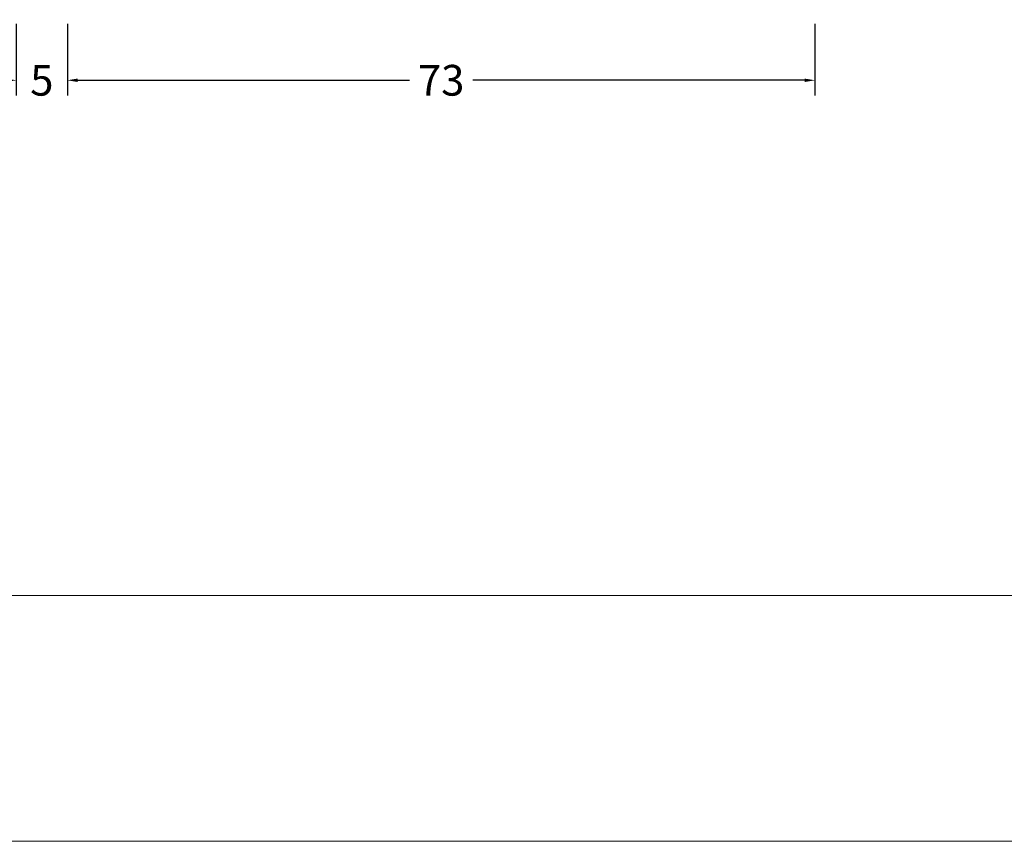
# Model space of a CAD drawing. Units: millimetres. Extents: x -1817 to 21, y -1445 to 419.
# Drawn here: x -1389 to -1292, y -1445 to -1365 of the extents above; entities that cross this region are included whole.
import ezdxf

# ---------------------------------------------------------------- set-up
doc = ezdxf.new("R2010")
doc.units = ezdxf.units.MM
doc.header["$LTSCALE"] = 0.838525
doc.layers.get('Defpoints').update_dxf_attribs({"lineweight": 5})
doc.layers.add('Frame Border', color=1, linetype='Continuous', lineweight=5)
doc.layers.add('PROFIL', color=7, linetype='Continuous', lineweight=5)
doc.styles.get("Standard").update_dxf_attribs({"font": 'txt.shx', "oblique": 1})
doc.dimstyles.new('ORGADATA', dxfattribs={"dimtxt": 0.18, "dimasz": 0.18, "dimexe": 0.18, "dimexo": 0.625, "dimgap": 0.09, "dimtad": 1, "dimtih": 1, "dimtoh": 1, "dimdec": 4, "dimzin": 0, "dimdsep": 46, "dimtxsty": 'Standard', "dimcen": 0.09, "dimadec": 0, "dimazin": 0, "dimtfac": 1, "dimtdec": 4, "dimtofl": 0, "dimtmove": 2, "dimatfit": 3, "dimfxl": 0, "dimtolj": 1, "dimtzin": 0, "dimarcsym": 0})

# ---------------------------------------------------------------- blocks, each defined once
blk = doc.blocks.new('*D156')
at = {"color": 0, "lineweight": -2}
for p, q in [((-1383.99, -1365.185), (-1383.99, -1372.185)), ((-1310.99, -1365.185), (-1310.99, -1372.185)), ((-1382.99, -1370.685), (-1350.586, -1370.685)), ((-1311.99, -1370.685), (-1344.394, -1370.685))]:
    blk.add_line(p, q, dxfattribs=at)
at = {"color": 0}
for points in [[(-1382.99, -1370.519), (-1382.99, -1370.852), (-1383.99, -1370.685)], [(-1311.99, -1370.519), (-1311.99, -1370.852), (-1310.99, -1370.685)]]:
    blk.add_solid(points, dxfattribs=at)
at = {"layer": 'Defpoints', "color": 0}
for p in [(-1383.99, -1365.185), (-1310.99, -1365.185), (-1383.99, -1370.685)]:
    blk.add_point(p, dxfattribs=at)
at = {"color": 0, "insert": (-1347.49, -1370.685), "char_height": 3, "attachment_point": 5}
blk.add_mtext('\\A1;73', dxfattribs=at)
blk = doc.blocks.new('*D157')
at = {"color": 0, "lineweight": -2}
for p, q in [((-1388.99, -1365.185), (-1388.99, -1372.185)), ((-1383.99, -1365.185), (-1383.99, -1372.185)), ((-1389.99, -1370.685), (-1390.99, -1370.685)), ((-1382.99, -1370.685), (-1381.99, -1370.685))]:
    blk.add_line(p, q, dxfattribs=at)
at = {"color": 0}
for points in [[(-1389.99, -1370.519), (-1389.99, -1370.852), (-1388.99, -1370.685)], [(-1382.99, -1370.519), (-1382.99, -1370.852), (-1383.99, -1370.685)]]:
    blk.add_solid(points, dxfattribs=at)
at = {"layer": 'Defpoints', "color": 0}
for p in [(-1388.99, -1365.185), (-1383.99, -1365.185), (-1388.99, -1370.685)]:
    blk.add_point(p, dxfattribs=at)
at = {"color": 0, "insert": (-1386.49, -1370.685), "char_height": 3, "attachment_point": 5}
blk.add_mtext('\\A1;5', dxfattribs=at)

msp = doc.modelspace()

# ---------------------------------------------------------------- linework, layer by layer
at = {"layer": 'Frame Border', "lineweight": 5}
msp.add_lwpolyline([(-1817.207, -1445.00136), (-1817.207, -851.00136), (-1130.65253, -851.00136), (-1130.65253, -1445.00136), (-1817.207, -1445.00136)], close=True, dxfattribs=at)
at = {"layer": 'PROFIL', "color": 252, "lineweight": 5}
msp.add_lwpolyline([(-1807.207, -901.00136), (-1140.65253, -901.00136), (-1140.65253, -1421.00136), (-1807.207, -1421.00136)], close=True, dxfattribs=at)
at = {"layer": 'PROFIL', "lineweight": 5}
msp.add_lwpolyline([(-1807.207, -901.00136), (-1140.65253, -901.00136), (-1140.65253, -1421.00136), (-1807.207, -1421.00136)], close=True, dxfattribs=at)

# ---------------------------------------------------------------- dimensions: what is measured, and where the dimension line sits
at = {"color": 7}
for base, p1, p2, picture, middle in [((-1388.98988, -1370.68525), (-1383.98988, -1365.18525), (-1388.98988, -1365.18525), '*D157', (-1386.48988, -1370.68525)), ((-1383.98988, -1370.68525), (-1310.98988, -1365.18525), (-1383.98988, -1365.18525), '*D156', (-1347.48988, -1370.68525))]:
    dim = msp.add_linear_dim(base=base, p1=p1, p2=p2, dimstyle='ORGADATA', override={"dimtxt": 3, "dimasz": 1, "dimexe": 1.5, "dimexo": 0, "dimgap": 0.6, "dimtad": 0, "dimlfac": 1, "dimzin": 12, "dimblk1": 'OBLIQUE', "dimsah": 1, "dimdle": 0}, dxfattribs=at)
    dim.commit()
    dim.dimension.update_dxf_attribs({"geometry": picture, "text_midpoint": middle})

doc.saveas('drawing.dxf')
